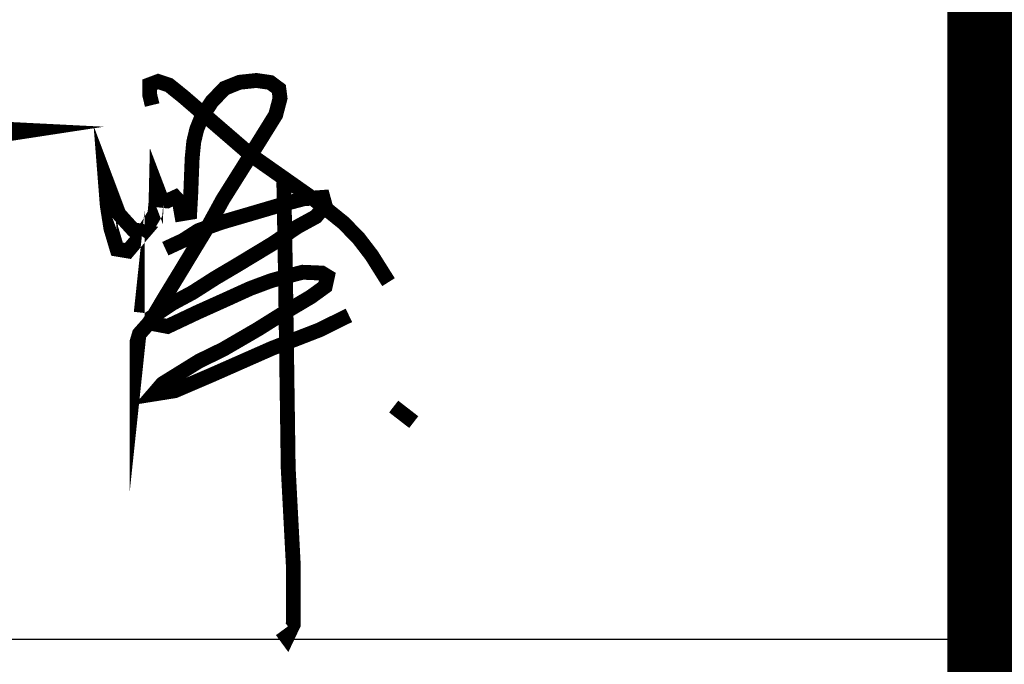
# Model space of a CAD drawing. Extents: x 29752 to 344510, y 7684 to 713104.
# Drawn here: x 152949 to 153983, y 452793 to 453470 of the extents above; entities that cross this region are included whole.
import ezdxf

# ---------------------------------------------------------------- set-up
doc = ezdxf.new("R2010")
doc.units = 0
doc.header["$LTSCALE"] = 1000
doc.header["$MEASUREMENT"] = 0
doc.layers.add('K', color=130, linetype='Continuous')
doc.layers.add('PUB_TITLE', color=4, linetype='Continuous')

# ---------------------------------------------------------------- blocks, each defined once
blk = doc.blocks.new('李峰')
at = {"color": 0, "lineweight": -3, "const_width": 4}
for points in [[(7809.83, 5097.93), (7831.18, 5101.19), (7811.74, 5102.17)], [(7860.98, 5072.87), (7863.02, 5075.86), (7864.74, 5078.7), (7865.04, 5081.87), (7865.14, 5086.18), (7866.59, 5082.37), (7868.04, 5082.2), (7870.24, 5083.21), (7871.32, 5082.1), (7871.92, 5078.73), (7874.12, 5079.09), (7874.39, 5083.89), (7874.6, 5089.39), (7874.77, 5093.67), (7875.2, 5098.09), (7876.01, 5101.49), (7877.25, 5104.62), (7880.06, 5108.94), (7883.51, 5112.55), (7887.56, 5114.17), (7892.09, 5114.65), (7895.82, 5114.11), (7898.14, 5112.39), (7898.46, 5109.85), (7897.28, 5105.37), (7889.13, 5092.27), (7883.06, 5082.62), (7879.48, 5076.08), (7875.97, 5070.32), (7871.3, 5062.61), (7867.42, 5056.25), (7864.45, 5051.26), (7863.05, 5049.21), (7860.57, 5046.42), (7859.96, 5044.36), (7859.96, 5041.82), (7861.05, 5052.11)], [(7864, 5108.03), (7863.31, 5110.89), (7863.31, 5113.51), (7865.62, 5114.38), (7868.55, 5113.39), (7872.29, 5110.39), (7890.69, 5094.5), (7907.48, 5082.71), (7910.41, 5080.46), (7915.59, 5076.27), (7919.65, 5072.1), (7923.14, 5067.55), (7927.69, 5060.32)], [(7851.31, 5088.54), (7851.9, 5081.02), (7852.88, 5074.78), (7854.54, 5069.21), (7857.47, 5068.72), (7860.1, 5071.85), (7861.86, 5073.9), (7858.83, 5074.48), (7855.02, 5078.68), (7851.31, 5088.54)], [(7899.48, 5087.22), (7899.93, 5061.79), (7900.66, 5010.22), (7902.02, 4984.34), (7902.02, 4974.19), (7902.02, 4968.1), (7900.33, 4964.55), (7898.97, 4966.41)], [(7867.54, 5069.33), (7872.3, 5071.54), (7876.48, 5074.22), (7882.76, 5076.46), (7890.21, 5078.64), (7899.93, 5081.5), (7904.82, 5082.78), (7910.02, 5083.16), (7910.62, 5080.98), (7908.13, 5077.97), (7903.16, 5075.26), (7896.54, 5070.74), (7886.82, 5064.87), (7881.1, 5061.49), (7874.85, 5057.5), (7869.36, 5054.56), (7864.45, 5051.26), (7865.36, 5048.92), (7868.15, 5048.39), (7876.28, 5052.23), (7884.64, 5055.99), (7890.44, 5058.63), (7896.09, 5060.73), (7899.93, 5061.79), (7904.52, 5062.99), (7909.72, 5062.77), (7911.22, 5061.86), (7910.62, 5059.15), (7906.78, 5056.37), (7899.93, 5052.31), (7892.47, 5047.64), (7883.14, 5042.22), (7876.66, 5039.06), (7866.79, 5032.95), (7864.39, 5030.16), (7870.11, 5031.07), (7880.12, 5035.36), (7896.31, 5042.5), (7909.11, 5047.47), (7917.02, 5051.38)], [(7929.08, 5026.81), (7934.49, 5022.62)]]:
    blk.add_lwpolyline(points, dxfattribs=at)
blk = doc.blocks.new('建筑图签名')
blk.add_line((-4589.3, 330553.2), (3410.7, 330553.2))
at = {"color": 7, "xscale": 3.89838651890688, "yscale": 3.89838651890688, "zscale": 3.89838651890688}
blk.add_blockref('李峰', (-28131.5, 311200.9), dxfattribs=at)
blk = doc.blocks.new('A$C4DD628AA')
blk.add_blockref('建筑图签名', (4614.3, -324953.2))

msp = doc.modelspace()

# ---------------------------------------------------------------- linework, layer by layer
at = {"layer": 'PUB_TITLE', "const_width": 100}
msp.add_lwpolyline([(98073.5, 447219.3), (153973.5, 447219.3), (153973.5, 487219.3), (98073.5, 487219.3)], close=True, dxfattribs=at)

# ---------------------------------------------------------------- block references
at = {"layer": 'K'}
msp.add_blockref('A$C4DD628AA', (145948.5, 447219.3), dxfattribs=at)

doc.saveas('drawing.dxf')
